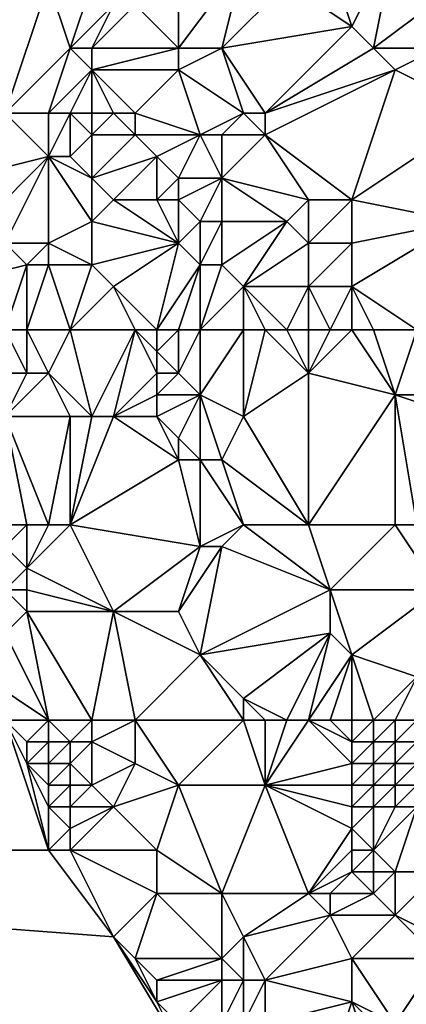
# Model space of a CAD drawing. Units: metres. Extents: x 72500 to 73125, y 342500 to 343000.
# Drawn here: x 72599 to 72617, y 342643 to 342688 of the extents above; entities that cross this region are included whole.
import ezdxf

# ---------------------------------------------------------------- set-up
doc = ezdxf.new("R2010")
doc.units = ezdxf.units.M
doc.layers.add('Terrain', color=15, linetype='Continuous')

msp = doc.modelspace()

# ---------------------------------------------------------------- linework, layer by layer
at = {"layer": 'Terrain'}
for points in [[(72598, 342693, 310.91), (72598, 342684, 311.92), (72600, 342690, 311.16), (72598, 342693, 310.91)], [(72606, 342692, 311.2), (72604, 342689, 311.45), (72606, 342687, 312.56), (72606, 342692, 311.2)], [(72606, 342692, 311.2), (72606, 342687, 312.56), (72609, 342691, 312.08), (72606, 342692, 311.2)], [(72616, 342692, 313.48), (72613, 342691, 313.25), (72614, 342688, 314.39), (72616, 342692, 313.48)], [(72616, 342692, 313.48), (72614, 342688, 314.39), (72615, 342687, 314.73), (72616, 342692, 313.48)], [(72616, 342692, 313.48), (72615, 342687, 314.73), (72619, 342690, 314.39), (72616, 342692, 313.48)], [(72606, 342687, 312.56), (72608, 342687, 313.32), (72609, 342691, 312.08), (72606, 342687, 312.56)], [(72608, 342687, 313.32), (72611, 342690, 312.9), (72609, 342691, 312.08), (72608, 342687, 313.32)], [(72613, 342691, 313.25), (72611, 342690, 312.9), (72614, 342688, 314.39), (72613, 342691, 313.25)], [(72600, 342690, 311.16), (72598, 342684, 311.92), (72601, 342687, 311.42), (72600, 342690, 311.16)], [(72600, 342690, 311.16), (72601, 342687, 311.42), (72602, 342690, 311.15), (72600, 342690, 311.16)], [(72602, 342690, 311.15), (72601, 342687, 311.42), (72603, 342689, 311.27), (72602, 342690, 311.15)], [(72608, 342687, 313.32), (72614, 342688, 314.39), (72611, 342690, 312.9), (72608, 342687, 313.32)], [(72619, 342690, 314.39), (72615, 342687, 314.73), (72618, 342687, 315.44), (72619, 342690, 314.39)], [(72603, 342689, 311.27), (72601, 342687, 311.42), (72602, 342687, 311.54), (72603, 342689, 311.27)], [(72603, 342689, 311.27), (72602, 342687, 311.54), (72604, 342689, 311.45), (72603, 342689, 311.27)], [(72604, 342689, 311.45), (72602, 342687, 311.54), (72606, 342687, 312.56), (72604, 342689, 311.45)], [(72608, 342687, 313.32), (72610, 342684, 314.77), (72614, 342688, 314.39), (72608, 342687, 313.32)], [(72614, 342688, 314.39), (72610, 342684, 314.77), (72615, 342687, 314.73), (72614, 342688, 314.39)], [(72601, 342687, 311.42), (72598, 342684, 311.92), (72600, 342684, 311.9), (72601, 342687, 311.42)], [(72601, 342687, 311.42), (72600, 342684, 311.9), (72602, 342686, 311.77), (72601, 342687, 311.42)], [(72601, 342687, 311.42), (72602, 342686, 311.77), (72602, 342687, 311.54), (72601, 342687, 311.42)], [(72602, 342687, 311.54), (72602, 342686, 311.77), (72606, 342687, 312.56), (72602, 342687, 311.54)], [(72606, 342687, 312.56), (72602, 342686, 311.77), (72606, 342686, 312.77), (72606, 342687, 312.56)], [(72606, 342687, 312.56), (72606, 342686, 312.77), (72608, 342687, 313.32), (72606, 342687, 312.56)], [(72608, 342687, 313.32), (72606, 342686, 312.77), (72609, 342684, 314.52), (72608, 342687, 313.32)], [(72608, 342687, 313.32), (72609, 342684, 314.52), (72610, 342684, 314.77), (72608, 342687, 313.32)], [(72615, 342687, 314.73), (72610, 342684, 314.77), (72616, 342686, 315.09), (72615, 342687, 314.73)], [(72615, 342687, 314.73), (72616, 342686, 315.09), (72618, 342687, 315.44), (72615, 342687, 314.73)], [(72618, 342687, 315.44), (72616, 342686, 315.09), (72620, 342684, 316.52), (72618, 342687, 315.44)], [(72602, 342686, 311.77), (72600, 342684, 311.9), (72601, 342684, 311.99), (72602, 342686, 311.77)], [(72602, 342686, 311.77), (72601, 342684, 311.99), (72602, 342684, 312.16), (72602, 342686, 311.77)], [(72602, 342686, 311.77), (72602, 342684, 312.16), (72603, 342684, 312.27), (72602, 342686, 311.77)], [(72602, 342686, 311.77), (72603, 342684, 312.27), (72604, 342684, 312.43), (72602, 342686, 311.77)], [(72602, 342686, 311.77), (72604, 342684, 312.43), (72606, 342686, 312.77), (72602, 342686, 311.77)], [(72606, 342686, 312.77), (72604, 342684, 312.43), (72607, 342683, 313.99), (72606, 342686, 312.77)], [(72606, 342686, 312.77), (72607, 342683, 313.99), (72609, 342684, 314.52), (72606, 342686, 312.77)], [(72616, 342686, 315.09), (72610, 342684, 314.77), (72610, 342683, 314.99), (72616, 342686, 315.09)], [(72616, 342686, 315.09), (72610, 342683, 314.99), (72614, 342680, 315.66), (72616, 342686, 315.09)], [(72616, 342686, 315.09), (72614, 342680, 315.66), (72620, 342684, 316.52), (72616, 342686, 315.09)], [(72598, 342684, 311.92), (72596, 342681, 312.32), (72600, 342682, 312.09), (72598, 342684, 311.92)], [(72598, 342684, 311.92), (72600, 342682, 312.09), (72600, 342684, 311.9), (72598, 342684, 311.92)], [(72600, 342684, 311.9), (72600, 342682, 312.09), (72601, 342684, 311.99), (72600, 342684, 311.9)], [(72601, 342684, 311.99), (72600, 342682, 312.09), (72601, 342682, 312.16), (72601, 342684, 311.99)], [(72601, 342684, 311.99), (72601, 342682, 312.16), (72602, 342683, 312.22), (72601, 342684, 311.99)], [(72601, 342684, 311.99), (72602, 342683, 312.22), (72602, 342684, 312.16), (72601, 342684, 311.99)], [(72602, 342684, 312.16), (72602, 342683, 312.22), (72603, 342684, 312.27), (72602, 342684, 312.16)], [(72603, 342684, 312.27), (72602, 342683, 312.22), (72604, 342683, 312.56), (72603, 342684, 312.27)], [(72603, 342684, 312.27), (72604, 342683, 312.56), (72604, 342684, 312.43), (72603, 342684, 312.27)], [(72604, 342684, 312.43), (72604, 342683, 312.56), (72607, 342683, 313.99), (72604, 342684, 312.43)], [(72607, 342683, 313.99), (72608, 342683, 314.43), (72609, 342684, 314.52), (72607, 342683, 313.99)], [(72608, 342683, 314.43), (72610, 342683, 314.99), (72609, 342684, 314.52), (72608, 342683, 314.43)], [(72609, 342684, 314.52), (72610, 342683, 314.99), (72610, 342684, 314.77), (72609, 342684, 314.52)], [(72614, 342680, 315.66), (72619, 342679, 317.05), (72620, 342684, 316.52), (72614, 342680, 315.66)], [(72602, 342683, 312.22), (72601, 342682, 312.16), (72602, 342681, 312.48), (72602, 342683, 312.22)], [(72602, 342683, 312.22), (72602, 342681, 312.48), (72604, 342683, 312.56), (72602, 342683, 312.22)], [(72604, 342683, 312.56), (72602, 342681, 312.48), (72605, 342682, 313.11), (72604, 342683, 312.56)], [(72604, 342683, 312.56), (72605, 342682, 313.11), (72607, 342683, 313.99), (72604, 342683, 312.56)], [(72607, 342683, 313.99), (72605, 342682, 313.11), (72606, 342681, 313.71), (72607, 342683, 313.99)], [(72607, 342683, 313.99), (72606, 342681, 313.71), (72608, 342681, 314.72), (72607, 342683, 313.99)], [(72607, 342683, 313.99), (72608, 342681, 314.72), (72608, 342683, 314.43), (72607, 342683, 313.99)], [(72608, 342683, 314.43), (72608, 342681, 314.72), (72610, 342683, 314.99), (72608, 342683, 314.43)], [(72608, 342681, 314.72), (72612, 342680, 315.42), (72610, 342683, 314.99), (72608, 342681, 314.72)], [(72610, 342683, 314.99), (72612, 342680, 315.42), (72614, 342680, 315.66), (72610, 342683, 314.99)], [(72600, 342682, 312.09), (72596, 342681, 312.32), (72597, 342679, 312.3), (72600, 342682, 312.09)], [(72600, 342682, 312.09), (72597, 342679, 312.3), (72598, 342678, 312.34), (72600, 342682, 312.09)], [(72600, 342682, 312.09), (72598, 342678, 312.34), (72600, 342678, 312.74), (72600, 342682, 312.09)], [(72600, 342682, 312.09), (72600, 342678, 312.74), (72602, 342679, 312.66), (72600, 342682, 312.09)], [(72600, 342682, 312.09), (72602, 342679, 312.66), (72602, 342681, 312.48), (72600, 342682, 312.09)], [(72600, 342682, 312.09), (72602, 342681, 312.48), (72601, 342682, 312.16), (72600, 342682, 312.09)], [(72605, 342682, 313.11), (72602, 342681, 312.48), (72603, 342680, 312.86), (72605, 342682, 313.11)], [(72605, 342682, 313.11), (72603, 342680, 312.86), (72605, 342680, 313.43), (72605, 342682, 313.11)], [(72605, 342682, 313.11), (72605, 342680, 313.43), (72606, 342681, 313.71), (72605, 342682, 313.11)], [(72602, 342681, 312.48), (72602, 342679, 312.66), (72603, 342680, 312.86), (72602, 342681, 312.48)], [(72606, 342681, 313.71), (72605, 342680, 313.43), (72606, 342680, 313.81), (72606, 342681, 313.71)], [(72606, 342681, 313.71), (72606, 342680, 313.81), (72608, 342681, 314.72), (72606, 342681, 313.71)], [(72608, 342681, 314.72), (72606, 342680, 313.81), (72607, 342679, 314.58), (72608, 342681, 314.72)], [(72608, 342681, 314.72), (72607, 342679, 314.58), (72608, 342679, 315.03), (72608, 342681, 314.72)], [(72608, 342681, 314.72), (72608, 342679, 315.03), (72611, 342679, 315.59), (72608, 342681, 314.72)], [(72608, 342681, 314.72), (72611, 342679, 315.59), (72612, 342680, 315.42), (72608, 342681, 314.72)], [(72603, 342680, 312.86), (72602, 342679, 312.66), (72606, 342678, 314.27), (72603, 342680, 312.86)], [(72603, 342680, 312.86), (72606, 342678, 314.27), (72605, 342680, 313.43), (72603, 342680, 312.86)], [(72605, 342680, 313.43), (72606, 342678, 314.27), (72606, 342680, 313.81), (72605, 342680, 313.43)], [(72606, 342680, 313.81), (72606, 342678, 314.27), (72607, 342679, 314.58), (72606, 342680, 313.81)], [(72612, 342680, 315.42), (72611, 342679, 315.59), (72612, 342678, 315.96), (72612, 342680, 315.42)], [(72612, 342680, 315.42), (72612, 342678, 315.96), (72614, 342680, 315.66), (72612, 342680, 315.42)], [(72614, 342680, 315.66), (72612, 342678, 315.96), (72614, 342678, 315.85), (72614, 342680, 315.66)], [(72614, 342680, 315.66), (72614, 342678, 315.85), (72619, 342679, 317.05), (72614, 342680, 315.66)], [(72602, 342679, 312.66), (72600, 342678, 312.74), (72602, 342677, 313.06), (72602, 342679, 312.66)], [(72602, 342679, 312.66), (72602, 342677, 313.06), (72606, 342678, 314.27), (72602, 342679, 312.66)], [(72607, 342679, 314.58), (72606, 342678, 314.27), (72607, 342677, 315.05), (72607, 342679, 314.58)], [(72607, 342679, 314.58), (72607, 342677, 315.05), (72608, 342679, 315.03), (72607, 342679, 314.58)], [(72608, 342679, 315.03), (72607, 342677, 315.05), (72608, 342677, 315.39), (72608, 342679, 315.03)], [(72608, 342679, 315.03), (72608, 342677, 315.39), (72611, 342679, 315.59), (72608, 342679, 315.03)], [(72608, 342677, 315.39), (72609, 342676, 315.79), (72611, 342679, 315.59), (72608, 342677, 315.39)], [(72611, 342679, 315.59), (72609, 342676, 315.79), (72612, 342678, 315.96), (72611, 342679, 315.59)], [(72617, 342674, 317.16), (72619, 342679, 317.05), (72614, 342676, 316.28), (72617, 342674, 317.16)], [(72619, 342679, 317.05), (72614, 342678, 315.85), (72614, 342676, 316.28), (72619, 342679, 317.05)], [(72598, 342678, 312.34), (72595, 342676, 312.4), (72599, 342677, 312.54), (72598, 342678, 312.34)], [(72598, 342678, 312.34), (72599, 342677, 312.54), (72600, 342678, 312.74), (72598, 342678, 312.34)], [(72600, 342678, 312.74), (72599, 342677, 312.54), (72600, 342677, 312.67), (72600, 342678, 312.74)], [(72600, 342678, 312.74), (72600, 342677, 312.67), (72602, 342677, 313.06), (72600, 342678, 312.74)], [(72606, 342678, 314.27), (72602, 342677, 313.06), (72603, 342676, 313.56), (72606, 342678, 314.27)], [(72605, 342674, 315.04), (72606, 342678, 314.27), (72603, 342676, 313.56), (72605, 342674, 315.04)], [(72605, 342674, 315.04), (72607, 342677, 315.05), (72606, 342678, 314.27), (72605, 342674, 315.04)], [(72612, 342678, 315.96), (72609, 342676, 315.79), (72612, 342676, 315.95), (72612, 342678, 315.96)], [(72612, 342678, 315.96), (72612, 342676, 315.95), (72614, 342678, 315.85), (72612, 342678, 315.96)], [(72614, 342678, 315.85), (72612, 342676, 315.95), (72614, 342676, 316.28), (72614, 342678, 315.85)], [(72598, 342674, 312.94), (72599, 342677, 312.54), (72595, 342676, 312.4), (72598, 342674, 312.94)], [(72598, 342674, 312.94), (72599, 342674, 313.05), (72599, 342677, 312.54), (72598, 342674, 312.94)], [(72599, 342674, 313.05), (72601, 342674, 313.46), (72600, 342677, 312.67), (72599, 342674, 313.05)], [(72599, 342674, 313.05), (72600, 342677, 312.67), (72599, 342677, 312.54), (72599, 342674, 313.05)], [(72601, 342674, 313.46), (72602, 342677, 313.06), (72600, 342677, 312.67), (72601, 342674, 313.46)], [(72601, 342674, 313.46), (72603, 342676, 313.56), (72602, 342677, 313.06), (72601, 342674, 313.46)], [(72605, 342674, 315.04), (72606, 342674, 315.46), (72607, 342677, 315.05), (72605, 342674, 315.04)], [(72606, 342674, 315.46), (72607, 342674, 315.77), (72607, 342677, 315.05), (72606, 342674, 315.46)], [(72607, 342674, 315.77), (72609, 342676, 315.79), (72608, 342677, 315.39), (72607, 342674, 315.77)], [(72607, 342674, 315.77), (72608, 342677, 315.39), (72607, 342677, 315.05), (72607, 342674, 315.77)], [(72601, 342674, 313.46), (72604, 342674, 314.54), (72603, 342676, 313.56), (72601, 342674, 313.46)], [(72604, 342674, 314.54), (72605, 342674, 315.04), (72603, 342676, 313.56), (72604, 342674, 314.54)], [(72607, 342674, 315.77), (72609, 342674, 316.05), (72609, 342676, 315.79), (72607, 342674, 315.77)], [(72609, 342674, 316.05), (72610, 342674, 316.05), (72609, 342676, 315.79), (72609, 342674, 316.05)], [(72610, 342674, 316.05), (72611, 342674, 316.14), (72609, 342676, 315.79), (72610, 342674, 316.05)], [(72611, 342674, 316.14), (72612, 342676, 315.95), (72609, 342676, 315.79), (72611, 342674, 316.14)], [(72611, 342674, 316.14), (72612, 342674, 316.18), (72612, 342676, 315.95), (72611, 342674, 316.14)], [(72612, 342674, 316.18), (72613, 342674, 316.31), (72612, 342676, 315.95), (72612, 342674, 316.18)], [(72613, 342674, 316.31), (72614, 342676, 316.28), (72612, 342676, 315.95), (72613, 342674, 316.31)], [(72613, 342674, 316.31), (72614, 342674, 316.48), (72614, 342676, 316.28), (72613, 342674, 316.31)], [(72614, 342674, 316.48), (72615, 342674, 316.66), (72614, 342676, 316.28), (72614, 342674, 316.48)], [(72615, 342674, 316.66), (72617, 342674, 317.16), (72614, 342676, 316.28), (72615, 342674, 316.66)], [(72598, 342674, 312.94), (72595, 342672, 312.8), (72599, 342672, 313.58), (72598, 342674, 312.94)], [(72598, 342674, 312.94), (72599, 342672, 313.58), (72599, 342674, 313.05), (72598, 342674, 312.94)], [(72599, 342674, 313.05), (72600, 342672, 313.78), (72601, 342674, 313.46), (72599, 342674, 313.05)], [(72599, 342674, 313.05), (72599, 342672, 313.58), (72600, 342672, 313.78), (72599, 342674, 313.05)], [(72601, 342674, 313.46), (72600, 342672, 313.78), (72602, 342670, 315.35), (72601, 342674, 313.46)], [(72601, 342674, 313.46), (72602, 342670, 315.35), (72604, 342674, 314.54), (72601, 342674, 313.46)], [(72604, 342674, 314.54), (72602, 342670, 315.35), (72603, 342670, 315.69), (72604, 342674, 314.54)], [(72604, 342674, 314.54), (72603, 342670, 315.69), (72605, 342672, 315.63), (72604, 342674, 314.54)], [(72604, 342674, 314.54), (72605, 342672, 315.63), (72605, 342673, 315.33), (72604, 342674, 314.54)], [(72604, 342674, 314.54), (72605, 342673, 315.33), (72605, 342674, 315.04), (72604, 342674, 314.54)], [(72605, 342674, 315.04), (72605, 342673, 315.33), (72606, 342674, 315.46), (72605, 342674, 315.04)], [(72606, 342674, 315.46), (72605, 342673, 315.33), (72606, 342672, 315.9), (72606, 342674, 315.46)], [(72606, 342674, 315.46), (72606, 342672, 315.9), (72607, 342674, 315.77), (72606, 342674, 315.46)], [(72607, 342674, 315.77), (72606, 342672, 315.9), (72607, 342671, 316.25), (72607, 342674, 315.77)], [(72607, 342674, 315.77), (72607, 342671, 316.25), (72609, 342674, 316.05), (72607, 342674, 315.77)], [(72607, 342671, 316.25), (72609, 342670, 316.49), (72609, 342674, 316.05), (72607, 342671, 316.25)], [(72609, 342674, 316.05), (72609, 342670, 316.49), (72610, 342674, 316.05), (72609, 342674, 316.05)], [(72610, 342674, 316.05), (72609, 342670, 316.49), (72612, 342672, 316.61), (72610, 342674, 316.05)], [(72610, 342674, 316.05), (72612, 342672, 316.61), (72611, 342674, 316.14), (72610, 342674, 316.05)], [(72611, 342674, 316.14), (72612, 342672, 316.61), (72612, 342674, 316.18), (72611, 342674, 316.14)], [(72612, 342674, 316.18), (72612, 342672, 316.61), (72613, 342674, 316.31), (72612, 342674, 316.18)], [(72613, 342674, 316.31), (72612, 342672, 316.61), (72614, 342674, 316.48), (72613, 342674, 316.31)], [(72614, 342674, 316.48), (72612, 342672, 316.61), (72616, 342671, 317.41), (72614, 342674, 316.48)], [(72614, 342674, 316.48), (72616, 342671, 317.41), (72615, 342674, 316.66), (72614, 342674, 316.48)], [(72615, 342674, 316.66), (72616, 342671, 317.41), (72617, 342674, 317.16), (72615, 342674, 316.66)], [(72617, 342674, 317.16), (72616, 342671, 317.41), (72618, 342671, 317.78), (72617, 342674, 317.16)], [(72605, 342673, 315.33), (72605, 342672, 315.63), (72606, 342672, 315.9), (72605, 342673, 315.33)], [(72599, 342672, 313.58), (72595, 342672, 312.8), (72598, 342670, 313.86), (72599, 342672, 313.58)], [(72599, 342672, 313.58), (72598, 342670, 313.86), (72600, 342672, 313.78), (72599, 342672, 313.58)], [(72600, 342672, 313.78), (72598, 342670, 313.86), (72601, 342670, 314.92), (72600, 342672, 313.78)], [(72600, 342672, 313.78), (72601, 342670, 314.92), (72602, 342670, 315.35), (72600, 342672, 313.78)], [(72605, 342672, 315.63), (72603, 342670, 315.69), (72605, 342671, 315.9), (72605, 342672, 315.63)], [(72605, 342672, 315.63), (72605, 342671, 315.9), (72606, 342672, 315.9), (72605, 342672, 315.63)], [(72606, 342672, 315.9), (72605, 342671, 315.9), (72607, 342671, 316.25), (72606, 342672, 315.9)], [(72612, 342665, 317.61), (72612, 342672, 316.61), (72609, 342670, 316.49), (72612, 342665, 317.61)], [(72612, 342665, 317.61), (72616, 342671, 317.41), (72612, 342672, 316.61), (72612, 342665, 317.61)], [(72605, 342671, 315.9), (72603, 342670, 315.69), (72605, 342670, 316.12), (72605, 342671, 315.9)], [(72605, 342671, 315.9), (72605, 342670, 316.12), (72607, 342671, 316.25), (72605, 342671, 315.9)], [(72607, 342671, 316.25), (72605, 342670, 316.12), (72606, 342669, 316.5), (72607, 342671, 316.25)], [(72607, 342671, 316.25), (72606, 342669, 316.5), (72607, 342668, 316.85), (72607, 342671, 316.25)], [(72607, 342671, 316.25), (72608, 342668, 316.83), (72609, 342670, 316.49), (72607, 342671, 316.25)], [(72607, 342671, 316.25), (72607, 342668, 316.85), (72608, 342668, 316.83), (72607, 342671, 316.25)], [(72612, 342665, 317.61), (72616, 342665, 318.35), (72616, 342671, 317.41), (72612, 342665, 317.61)], [(72616, 342665, 318.35), (72617, 342665, 318.49), (72616, 342671, 317.41), (72616, 342665, 318.35)], [(72617, 342665, 318.49), (72619, 342670, 318.16), (72616, 342671, 317.41), (72617, 342665, 318.49)], [(72616, 342671, 317.41), (72619, 342670, 318.16), (72618, 342671, 317.78), (72616, 342671, 317.41)], [(72598, 342665, 315.7), (72599, 342665, 315.94), (72598, 342670, 313.86), (72598, 342665, 315.7)], [(72599, 342665, 315.94), (72600, 342665, 316.17), (72598, 342670, 313.86), (72599, 342665, 315.94)], [(72600, 342665, 316.17), (72601, 342670, 314.92), (72598, 342670, 313.86), (72600, 342665, 316.17)], [(72600, 342665, 316.17), (72601, 342665, 316.4), (72601, 342670, 314.92), (72600, 342665, 316.17)], [(72601, 342665, 316.4), (72606, 342668, 316.7), (72603, 342670, 315.69), (72601, 342665, 316.4)], [(72601, 342665, 316.4), (72603, 342670, 315.69), (72602, 342670, 315.35), (72601, 342665, 316.4)], [(72601, 342665, 316.4), (72602, 342670, 315.35), (72601, 342670, 314.92), (72601, 342665, 316.4)], [(72603, 342670, 315.69), (72606, 342668, 316.7), (72605, 342670, 316.12), (72603, 342670, 315.69)], [(72605, 342670, 316.12), (72606, 342668, 316.7), (72606, 342669, 316.5), (72605, 342670, 316.12)], [(72608, 342668, 316.83), (72612, 342665, 317.61), (72609, 342670, 316.49), (72608, 342668, 316.83)], [(72606, 342669, 316.5), (72606, 342668, 316.7), (72607, 342668, 316.85), (72606, 342669, 316.5)], [(72601, 342665, 316.4), (72607, 342664, 316.96), (72606, 342668, 316.7), (72601, 342665, 316.4)], [(72607, 342664, 316.96), (72607, 342668, 316.85), (72606, 342668, 316.7), (72607, 342664, 316.96)], [(72607, 342664, 316.96), (72609, 342665, 317.12), (72607, 342668, 316.85), (72607, 342664, 316.96)], [(72607, 342668, 316.85), (72609, 342665, 317.12), (72608, 342668, 316.83), (72607, 342668, 316.85)], [(72608, 342668, 316.83), (72609, 342665, 317.12), (72612, 342665, 317.61), (72608, 342668, 316.83)], [(72598, 342665, 315.7), (72598, 342664, 316.08), (72599, 342665, 315.94), (72598, 342665, 315.7)], [(72599, 342665, 315.94), (72598, 342664, 316.08), (72599, 342663, 316.51), (72599, 342665, 315.94)], [(72599, 342665, 315.94), (72599, 342663, 316.51), (72600, 342665, 316.17), (72599, 342665, 315.94)], [(72600, 342665, 316.17), (72599, 342663, 316.51), (72601, 342665, 316.4), (72600, 342665, 316.17)], [(72601, 342665, 316.4), (72599, 342663, 316.51), (72603, 342661, 317.08), (72601, 342665, 316.4)], [(72601, 342665, 316.4), (72603, 342661, 317.08), (72607, 342664, 316.96), (72601, 342665, 316.4)], [(72607, 342664, 316.96), (72608, 342664, 316.99), (72609, 342665, 317.12), (72607, 342664, 316.96)], [(72608, 342664, 316.99), (72613, 342662, 318.4), (72609, 342665, 317.12), (72608, 342664, 316.99)], [(72609, 342665, 317.12), (72613, 342662, 318.4), (72612, 342665, 317.61), (72609, 342665, 317.12)], [(72612, 342665, 317.61), (72613, 342662, 318.4), (72616, 342665, 318.35), (72612, 342665, 317.61)], [(72616, 342665, 318.35), (72613, 342662, 318.4), (72618, 342662, 319.21), (72616, 342665, 318.35)], [(72616, 342665, 318.35), (72618, 342662, 319.21), (72617, 342665, 318.49), (72616, 342665, 318.35)], [(72598, 342664, 316.08), (72598, 342662, 316.57), (72599, 342663, 316.51), (72598, 342664, 316.08)], [(72607, 342664, 316.96), (72603, 342661, 317.08), (72606, 342661, 317.36), (72607, 342664, 316.96)], [(72607, 342664, 316.96), (72606, 342661, 317.36), (72608, 342664, 316.99), (72607, 342664, 316.96)], [(72608, 342664, 316.99), (72606, 342661, 317.36), (72607, 342659, 317.84), (72608, 342664, 316.99)], [(72608, 342664, 316.99), (72607, 342659, 317.84), (72613, 342662, 318.4), (72608, 342664, 316.99)], [(72599, 342663, 316.51), (72598, 342662, 316.57), (72599, 342662, 316.76), (72599, 342663, 316.51)], [(72599, 342663, 316.51), (72599, 342662, 316.76), (72603, 342661, 317.08), (72599, 342663, 316.51)], [(72598, 342662, 316.57), (72598, 342660, 317.02), (72599, 342661, 317), (72598, 342662, 316.57)], [(72598, 342662, 316.57), (72599, 342661, 317), (72599, 342662, 316.76), (72598, 342662, 316.57)], [(72599, 342662, 316.76), (72599, 342661, 317), (72603, 342661, 317.08), (72599, 342662, 316.76)], [(72607, 342659, 317.84), (72613, 342660, 318.84), (72613, 342662, 318.4), (72607, 342659, 317.84)], [(72613, 342662, 318.4), (72614, 342659, 319), (72618, 342662, 319.21), (72613, 342662, 318.4)], [(72613, 342662, 318.4), (72613, 342660, 318.84), (72614, 342659, 319), (72613, 342662, 318.4)], [(72618, 342662, 319.21), (72614, 342659, 319), (72617, 342658, 319.69), (72618, 342662, 319.21)], [(72600, 342656, 317.62), (72599, 342661, 317), (72598, 342660, 317.02), (72600, 342656, 317.62)], [(72600, 342656, 317.62), (72602, 342656, 317.81), (72599, 342661, 317), (72600, 342656, 317.62)], [(72602, 342656, 317.81), (72603, 342661, 317.08), (72599, 342661, 317), (72602, 342656, 317.81)], [(72602, 342656, 317.81), (72604, 342656, 318), (72603, 342661, 317.08), (72602, 342656, 317.81)], [(72604, 342656, 318), (72607, 342659, 317.84), (72603, 342661, 317.08), (72604, 342656, 318)], [(72603, 342661, 317.08), (72607, 342659, 317.84), (72606, 342661, 317.36), (72603, 342661, 317.08)], [(72600, 342656, 317.62), (72598, 342660, 317.02), (72597, 342658, 317.22), (72600, 342656, 317.62)], [(72607, 342659, 317.84), (72609, 342657, 318.72), (72613, 342660, 318.84), (72607, 342659, 317.84)], [(72611, 342656, 319.14), (72613, 342660, 318.84), (72609, 342657, 318.72), (72611, 342656, 319.14)], [(72611, 342656, 319.14), (72612, 342656, 319.23), (72613, 342660, 318.84), (72611, 342656, 319.14)], [(72612, 342656, 319.23), (72614, 342659, 319), (72613, 342660, 318.84), (72612, 342656, 319.23)], [(72604, 342656, 318), (72609, 342656, 318.93), (72607, 342659, 317.84), (72604, 342656, 318)], [(72609, 342656, 318.93), (72609, 342657, 318.72), (72607, 342659, 317.84), (72609, 342656, 318.93)], [(72612, 342656, 319.23), (72613, 342656, 319.34), (72614, 342659, 319), (72612, 342656, 319.23)], [(72613, 342656, 319.34), (72614, 342656, 319.43), (72614, 342659, 319), (72613, 342656, 319.34)], [(72614, 342656, 319.43), (72615, 342656, 319.61), (72614, 342659, 319), (72614, 342656, 319.43)], [(72615, 342656, 319.61), (72617, 342658, 319.69), (72614, 342659, 319), (72615, 342656, 319.61)], [(72598, 342656, 317.53), (72600, 342656, 317.62), (72597, 342658, 317.22), (72598, 342656, 317.53)], [(72615, 342656, 319.61), (72616, 342656, 319.81), (72617, 342658, 319.69), (72615, 342656, 319.61)], [(72616, 342656, 319.81), (72617, 342656, 320.03), (72617, 342658, 319.69), (72616, 342656, 319.81)], [(72609, 342656, 318.93), (72610, 342656, 318.99), (72609, 342657, 318.72), (72609, 342656, 318.93)], [(72610, 342656, 318.99), (72611, 342656, 319.14), (72609, 342657, 318.72), (72610, 342656, 318.99)], [(72550, 342650, 313.786), (72600, 342650, 320.417), (72598, 342656, 317.53), (72550, 342650, 313.786)], [(72600, 342650, 320.417), (72599, 342654, 317.81), (72598, 342656, 317.53), (72600, 342650, 320.417)], [(72598, 342656, 317.53), (72599, 342654, 317.81), (72599, 342655, 317.69), (72598, 342656, 317.53)], [(72598, 342656, 317.53), (72599, 342655, 317.69), (72600, 342656, 317.62), (72598, 342656, 317.53)], [(72600, 342656, 317.62), (72599, 342655, 317.69), (72600, 342655, 317.72), (72600, 342656, 317.62)], [(72600, 342656, 317.62), (72600, 342655, 317.72), (72601, 342655, 317.78), (72600, 342656, 317.62)], [(72600, 342656, 317.62), (72601, 342655, 317.78), (72602, 342656, 317.81), (72600, 342656, 317.62)], [(72602, 342656, 317.81), (72601, 342655, 317.78), (72602, 342655, 317.93), (72602, 342656, 317.81)], [(72602, 342656, 317.81), (72602, 342655, 317.93), (72604, 342656, 318), (72602, 342656, 317.81)], [(72604, 342656, 318), (72602, 342655, 317.93), (72604, 342654, 318.36), (72604, 342656, 318)], [(72604, 342656, 318), (72604, 342654, 318.36), (72606, 342653, 318.87), (72604, 342656, 318)], [(72604, 342656, 318), (72606, 342653, 318.87), (72609, 342656, 318.93), (72604, 342656, 318)], [(72606, 342653, 318.87), (72610, 342653, 319.4), (72609, 342656, 318.93), (72606, 342653, 318.87)], [(72609, 342656, 318.93), (72610, 342653, 319.4), (72610, 342656, 318.99), (72609, 342656, 318.93)], [(72610, 342656, 318.99), (72610, 342653, 319.4), (72611, 342656, 319.14), (72610, 342656, 318.99)], [(72611, 342656, 319.14), (72610, 342653, 319.4), (72612, 342656, 319.23), (72611, 342656, 319.14)], [(72612, 342656, 319.23), (72610, 342653, 319.4), (72614, 342654, 319.81), (72612, 342656, 319.23)], [(72612, 342656, 319.23), (72614, 342654, 319.81), (72614, 342655, 319.63), (72612, 342656, 319.23)], [(72612, 342656, 319.23), (72614, 342655, 319.63), (72613, 342656, 319.34), (72612, 342656, 319.23)], [(72613, 342656, 319.34), (72614, 342655, 319.63), (72614, 342656, 319.43), (72613, 342656, 319.34)], [(72614, 342656, 319.43), (72614, 342655, 319.63), (72615, 342656, 319.61), (72614, 342656, 319.43)], [(72615, 342656, 319.61), (72614, 342655, 319.63), (72615, 342655, 319.81), (72615, 342656, 319.61)], [(72615, 342656, 319.61), (72615, 342655, 319.81), (72616, 342656, 319.81), (72615, 342656, 319.61)], [(72616, 342656, 319.81), (72615, 342655, 319.81), (72616, 342655, 320.02), (72616, 342656, 319.81)], [(72616, 342656, 319.81), (72616, 342655, 320.02), (72617, 342656, 320.03), (72616, 342656, 319.81)], [(72617, 342656, 320.03), (72616, 342655, 320.02), (72617, 342655, 320.3), (72617, 342656, 320.03)], [(72599, 342655, 317.69), (72599, 342654, 317.81), (72600, 342655, 317.72), (72599, 342655, 317.69)], [(72600, 342655, 317.72), (72599, 342654, 317.81), (72600, 342654, 317.85), (72600, 342655, 317.72)], [(72600, 342655, 317.72), (72600, 342654, 317.85), (72601, 342655, 317.78), (72600, 342655, 317.72)], [(72601, 342655, 317.78), (72600, 342654, 317.85), (72601, 342654, 317.94), (72601, 342655, 317.78)], [(72601, 342655, 317.78), (72601, 342654, 317.94), (72602, 342655, 317.93), (72601, 342655, 317.78)], [(72602, 342655, 317.93), (72601, 342654, 317.94), (72602, 342653, 318.26), (72602, 342655, 317.93)], [(72602, 342655, 317.93), (72602, 342653, 318.26), (72604, 342654, 318.36), (72602, 342655, 317.93)], [(72614, 342655, 319.63), (72614, 342654, 319.81), (72615, 342655, 319.81), (72614, 342655, 319.63)], [(72615, 342655, 319.81), (72614, 342654, 319.81), (72615, 342654, 319.97), (72615, 342655, 319.81)], [(72615, 342655, 319.81), (72615, 342654, 319.97), (72616, 342655, 320.02), (72615, 342655, 319.81)], [(72616, 342655, 320.02), (72615, 342654, 319.97), (72616, 342654, 320.17), (72616, 342655, 320.02)], [(72616, 342655, 320.02), (72616, 342654, 320.17), (72617, 342655, 320.3), (72616, 342655, 320.02)], [(72617, 342655, 320.3), (72616, 342654, 320.17), (72617, 342654, 320.54), (72617, 342655, 320.3)], [(72600, 342650, 320.417), (72600, 342652, 318.15), (72599, 342654, 317.81), (72600, 342650, 320.417)], [(72599, 342654, 317.81), (72600, 342652, 318.15), (72600, 342653, 318.01), (72599, 342654, 317.81)], [(72599, 342654, 317.81), (72600, 342653, 318.01), (72600, 342654, 317.85), (72599, 342654, 317.81)], [(72600, 342654, 317.85), (72600, 342653, 318.01), (72601, 342654, 317.94), (72600, 342654, 317.85)], [(72601, 342654, 317.94), (72600, 342653, 318.01), (72601, 342653, 318.14), (72601, 342654, 317.94)], [(72601, 342654, 317.94), (72601, 342653, 318.14), (72602, 342653, 318.26), (72601, 342654, 317.94)], [(72604, 342654, 318.36), (72602, 342653, 318.26), (72603, 342652, 318.41), (72604, 342654, 318.36)], [(72604, 342654, 318.36), (72603, 342652, 318.41), (72606, 342653, 318.87), (72604, 342654, 318.36)], [(72614, 342654, 319.81), (72610, 342653, 319.4), (72614, 342653, 319.99), (72614, 342654, 319.81)], [(72614, 342654, 319.81), (72614, 342653, 319.99), (72615, 342654, 319.97), (72614, 342654, 319.81)], [(72615, 342654, 319.97), (72614, 342653, 319.99), (72615, 342653, 320.18), (72615, 342654, 319.97)], [(72615, 342654, 319.97), (72615, 342653, 320.18), (72616, 342654, 320.17), (72615, 342654, 319.97)], [(72616, 342654, 320.17), (72615, 342653, 320.18), (72616, 342653, 320.44), (72616, 342654, 320.17)], [(72616, 342654, 320.17), (72616, 342653, 320.44), (72617, 342654, 320.54), (72616, 342654, 320.17)], [(72617, 342654, 320.54), (72616, 342653, 320.44), (72617, 342653, 320.85), (72617, 342654, 320.54)], [(72600, 342653, 318.01), (72600, 342652, 318.15), (72601, 342653, 318.14), (72600, 342653, 318.01)], [(72601, 342653, 318.14), (72600, 342652, 318.15), (72601, 342652, 318.26), (72601, 342653, 318.14)], [(72601, 342653, 318.14), (72601, 342652, 318.26), (72602, 342653, 318.26), (72601, 342653, 318.14)], [(72602, 342653, 318.26), (72601, 342652, 318.26), (72603, 342652, 318.41), (72602, 342653, 318.26)], [(72606, 342653, 318.87), (72603, 342652, 318.41), (72605, 342650, 318.85), (72606, 342653, 318.87)], [(72606, 342653, 318.87), (72605, 342650, 318.85), (72608, 342648, 319.49), (72606, 342653, 318.87)], [(72606, 342653, 318.87), (72608, 342648, 319.49), (72610, 342653, 319.4), (72606, 342653, 318.87)], [(72608, 342648, 319.49), (72612, 342648, 320.37), (72610, 342653, 319.4), (72608, 342648, 319.49)], [(72610, 342653, 319.4), (72612, 342648, 320.37), (72614, 342651, 320.37), (72610, 342653, 319.4)], [(72610, 342653, 319.4), (72614, 342651, 320.37), (72614, 342652, 320.15), (72610, 342653, 319.4)], [(72610, 342653, 319.4), (72614, 342652, 320.15), (72614, 342653, 319.99), (72610, 342653, 319.4)], [(72614, 342653, 319.99), (72614, 342652, 320.15), (72615, 342653, 320.18), (72614, 342653, 319.99)], [(72615, 342653, 320.18), (72614, 342652, 320.15), (72615, 342652, 320.42), (72615, 342653, 320.18)], [(72615, 342653, 320.18), (72615, 342652, 320.42), (72616, 342653, 320.44), (72615, 342653, 320.18)], [(72616, 342653, 320.44), (72615, 342652, 320.42), (72616, 342652, 320.77), (72616, 342653, 320.44)], [(72616, 342653, 320.44), (72616, 342652, 320.77), (72617, 342653, 320.85), (72616, 342653, 320.44)], [(72617, 342653, 320.85), (72616, 342652, 320.77), (72617, 342652, 321.17), (72617, 342653, 320.85)], [(72600, 342650, 320.417), (72601, 342651, 318.37), (72600, 342652, 318.15), (72600, 342650, 320.417)], [(72600, 342652, 318.15), (72601, 342651, 318.37), (72601, 342652, 318.26), (72600, 342652, 318.15)], [(72601, 342652, 318.26), (72601, 342651, 318.37), (72603, 342652, 318.41), (72601, 342652, 318.26)], [(72603, 342652, 318.41), (72601, 342651, 318.37), (72601, 342650, 318.47), (72603, 342652, 318.41)], [(72603, 342652, 318.41), (72601, 342650, 318.47), (72605, 342650, 318.85), (72603, 342652, 318.41)], [(72614, 342652, 320.15), (72614, 342651, 320.37), (72615, 342652, 320.42), (72614, 342652, 320.15)], [(72615, 342652, 320.42), (72614, 342651, 320.37), (72615, 342650, 321.01), (72615, 342652, 320.42)], [(72615, 342652, 320.42), (72615, 342650, 321.01), (72616, 342652, 320.77), (72615, 342652, 320.42)], [(72616, 342652, 320.77), (72615, 342650, 321.01), (72617, 342652, 321.17), (72616, 342652, 320.77)], [(72617, 342652, 321.17), (72615, 342650, 321.01), (72616, 342649, 321.83), (72617, 342652, 321.17)], [(72617, 342652, 321.17), (72616, 342649, 321.83), (72618, 342649, 323), (72617, 342652, 321.17)], [(72600, 342650, 320.417), (72601, 342650, 318.47), (72601, 342651, 318.37), (72600, 342650, 320.417)], [(72614, 342651, 320.37), (72612, 342648, 320.37), (72614, 342650, 320.61), (72614, 342651, 320.37)], [(72614, 342651, 320.37), (72614, 342650, 320.61), (72615, 342650, 321.01), (72614, 342651, 320.37)], [(72550, 342650, 313.786), (72550, 342600, 318.612), (72606, 342641, 320.03), (72550, 342650, 313.786)], [(72550, 342650, 313.786), (72606, 342641, 320.03), (72603, 342646, 318.97), (72550, 342650, 313.786)], [(72550, 342650, 313.786), (72603, 342646, 318.97), (72600, 342650, 320.417), (72550, 342650, 313.786)], [(72600, 342650, 320.417), (72603, 342646, 318.97), (72601, 342650, 318.47), (72600, 342650, 320.417)], [(72601, 342650, 318.47), (72603, 342646, 318.97), (72605, 342648, 318.97), (72601, 342650, 318.47)], [(72601, 342650, 318.47), (72605, 342648, 318.97), (72605, 342650, 318.85), (72601, 342650, 318.47)], [(72605, 342650, 318.85), (72605, 342648, 318.97), (72608, 342648, 319.49), (72605, 342650, 318.85)], [(72614, 342650, 320.61), (72612, 342648, 320.37), (72614, 342649, 320.87), (72614, 342650, 320.61)], [(72614, 342650, 320.61), (72614, 342649, 320.87), (72615, 342650, 321.01), (72614, 342650, 320.61)], [(72615, 342650, 321.01), (72614, 342649, 320.87), (72615, 342649, 321.32), (72615, 342650, 321.01)], [(72615, 342650, 321.01), (72615, 342649, 321.32), (72616, 342649, 321.83), (72615, 342650, 321.01)], [(72614, 342649, 320.87), (72612, 342648, 320.37), (72613, 342648, 320.68), (72614, 342649, 320.87)], [(72614, 342649, 320.87), (72613, 342648, 320.68), (72615, 342648, 321.68), (72614, 342649, 320.87)], [(72614, 342649, 320.87), (72615, 342648, 321.68), (72615, 342649, 321.32), (72614, 342649, 320.87)], [(72615, 342649, 321.32), (72615, 342648, 321.68), (72616, 342649, 321.83), (72615, 342649, 321.32)], [(72616, 342649, 321.83), (72615, 342648, 321.68), (72616, 342647, 322.6), (72616, 342649, 321.83)], [(72616, 342649, 321.83), (72616, 342647, 322.6), (72618, 342649, 323), (72616, 342649, 321.83)], [(72618, 342649, 323), (72616, 342647, 322.6), (72618, 342646, 324.37), (72618, 342649, 323)], [(72605, 342648, 318.97), (72603, 342646, 318.97), (72604, 342645, 319.2), (72605, 342648, 318.97)], [(72605, 342648, 318.97), (72604, 342645, 319.2), (72608, 342645, 319.83), (72605, 342648, 318.97)], [(72605, 342648, 318.97), (72608, 342645, 319.83), (72608, 342648, 319.49), (72605, 342648, 318.97)], [(72608, 342648, 319.49), (72608, 342645, 319.83), (72609, 342646, 319.94), (72608, 342648, 319.49)], [(72608, 342648, 319.49), (72609, 342646, 319.94), (72612, 342648, 320.37), (72608, 342648, 319.49)], [(72612, 342648, 320.37), (72609, 342646, 319.94), (72613, 342647, 320.93), (72612, 342648, 320.37)], [(72612, 342648, 320.37), (72613, 342647, 320.93), (72613, 342648, 320.68), (72612, 342648, 320.37)], [(72613, 342648, 320.68), (72613, 342647, 320.93), (72615, 342648, 321.68), (72613, 342648, 320.68)], [(72615, 342648, 321.68), (72613, 342647, 320.93), (72616, 342647, 322.6), (72615, 342648, 321.68)], [(72613, 342647, 320.93), (72609, 342646, 319.94), (72610, 342644, 320.53), (72613, 342647, 320.93)], [(72613, 342647, 320.93), (72610, 342644, 320.53), (72614, 342645, 322.07), (72613, 342647, 320.93)], [(72613, 342647, 320.93), (72614, 342645, 322.07), (72616, 342647, 322.6), (72613, 342647, 320.93)], [(72616, 342647, 322.6), (72614, 342645, 322.07), (72618, 342645, 324.81), (72616, 342647, 322.6)], [(72616, 342647, 322.6), (72618, 342645, 324.81), (72618, 342646, 324.37), (72616, 342647, 322.6)], [(72603, 342646, 318.97), (72606, 342641, 320.03), (72605, 342643, 319.58), (72603, 342646, 318.97)], [(72603, 342646, 318.97), (72605, 342643, 319.58), (72604, 342645, 319.2), (72603, 342646, 318.97)], [(72608, 342645, 319.83), (72609, 342644, 320.21), (72609, 342646, 319.94), (72608, 342645, 319.83)], [(72609, 342646, 319.94), (72609, 342644, 320.21), (72610, 342644, 320.53), (72609, 342646, 319.94)], [(72604, 342645, 319.2), (72605, 342644, 319.47), (72608, 342645, 319.83), (72604, 342645, 319.2)], [(72604, 342645, 319.2), (72605, 342643, 319.58), (72605, 342644, 319.47), (72604, 342645, 319.2)], [(72608, 342645, 319.83), (72605, 342644, 319.47), (72608, 342644, 319.95), (72608, 342645, 319.83)], [(72608, 342645, 319.83), (72608, 342644, 319.95), (72609, 342644, 320.21), (72608, 342645, 319.83)], [(72614, 342645, 322.07), (72610, 342644, 320.53), (72614, 342643, 322.89), (72614, 342645, 322.07)], [(72614, 342645, 322.07), (72614, 342643, 322.89), (72616, 342642, 324.58), (72614, 342645, 322.07)], [(72614, 342645, 322.07), (72616, 342642, 324.58), (72618, 342645, 324.81), (72614, 342645, 322.07)], [(72618, 342645, 324.81), (72616, 342642, 324.58), (72618, 342643, 325.5), (72618, 342645, 324.81)], [(72605, 342644, 319.47), (72605, 342643, 319.58), (72608, 342644, 319.95), (72605, 342644, 319.47)], [(72608, 342644, 319.95), (72605, 342643, 319.58), (72606, 342642, 319.89), (72608, 342644, 319.95)], [(72608, 342644, 319.95), (72606, 342642, 319.89), (72608, 342642, 320.31), (72608, 342644, 319.95)], [(72608, 342644, 319.95), (72608, 342642, 320.31), (72609, 342644, 320.21), (72608, 342644, 319.95)], [(72608, 342642, 320.31), (72609, 342642, 320.62), (72609, 342644, 320.21), (72608, 342642, 320.31)], [(72609, 342644, 320.21), (72609, 342642, 320.62), (72610, 342644, 320.53), (72609, 342644, 320.21)], [(72610, 342644, 320.53), (72609, 342642, 320.62), (72610, 342642, 320.93), (72610, 342644, 320.53)], [(72610, 342644, 320.53), (72610, 342642, 320.93), (72614, 342643, 322.89), (72610, 342644, 320.53)], [(72605, 342643, 319.58), (72606, 342641, 320.03), (72606, 342642, 319.89), (72605, 342643, 319.58)], [(72614, 342643, 322.89), (72610, 342642, 320.93), (72613, 342640, 323.27), (72614, 342643, 322.89)], [(72614, 342643, 322.89), (72613, 342640, 323.27), (72615, 342640, 324.67), (72614, 342643, 322.89)], [(72614, 342643, 322.89), (72615, 342640, 324.67), (72616, 342641, 325.09), (72614, 342643, 322.89)], [(72614, 342643, 322.89), (72616, 342641, 325.09), (72616, 342642, 324.58), (72614, 342643, 322.89)], [(72618, 342643, 325.5), (72616, 342642, 324.58), (72617, 342642, 325.28), (72618, 342643, 325.5)]]:
    msp.add_3dface(points, dxfattribs=at)

doc.saveas('drawing.dxf')
